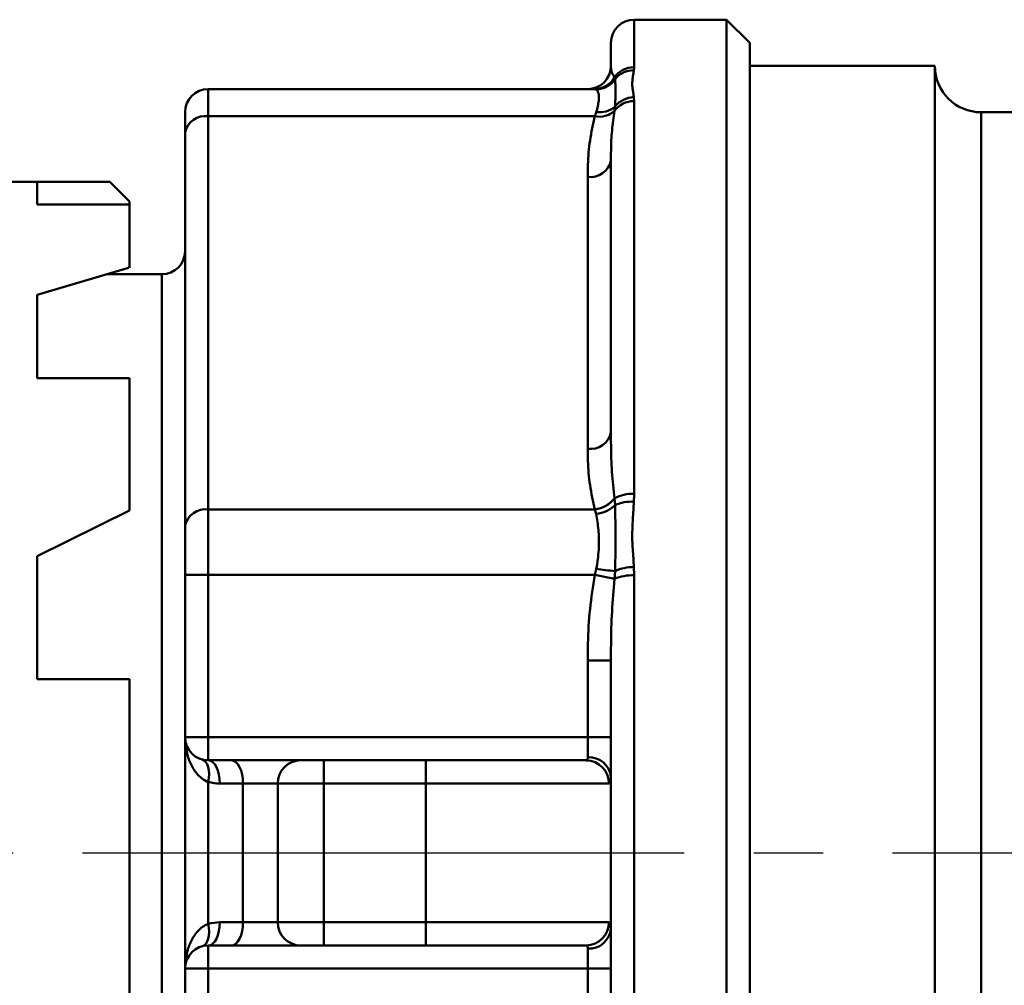
# Model space of a CAD drawing. Units: millimetres. Extents: x 24 to 820, y 18 to 576.
# Drawn here: x 119 to 140, y 186 to 207 of the extents above; entities that cross this region are included whole.
import ezdxf

# ---------------------------------------------------------------- set-up
doc = ezdxf.new("R2010")
doc.units = ezdxf.units.MM
doc.linetypes.add('CENTER', pattern=[17.5, 13, -1.5, 1.5, -1.5])
doc.linetypes.add('実線', pattern=[0])
doc.layers.add('LY_1', color=1, linetype='実線', lineweight=30)
doc.layers.add('作図1', color=1, linetype='実線', lineweight=30)

# ---------------------------------------------------------------- blocks, each defined once
blk = doc.blocks.new('BLKF199')
at = {"color": 0, "linetype": 'ByBlock', "lineweight": -2}
for p, q in [((132.289, 196.6), (132.286, 196.554)), ((132.275, 196.369), (132.272, 196.322)), ((132.278, 196.415), (132.275, 196.369)), ((132.281, 196.462), (132.278, 196.415)), ((132.284, 196.508), (132.281, 196.462)), ((132.286, 196.554), (132.284, 196.508)), ((132.264, 196.183), (132.262, 196.136)), ((132.267, 196.229), (132.264, 196.183)), ((132.27, 196.276), (132.267, 196.229)), ((132.272, 196.322), (132.27, 196.276)), ((132.255, 195.949), (132.254, 195.902)), ((132.256, 195.996), (132.255, 195.949)), ((132.257, 196.042), (132.256, 195.996)), ((132.259, 196.089), (132.257, 196.042)), ((132.262, 196.136), (132.259, 196.089)), ((132.254, 195.902), (132.254, 195.855)), ((132.254, 195.855), (132.254, 195.808)), ((132.254, 195.808), (132.255, 195.761)), ((132.255, 195.761), (132.257, 195.713)), ((132.257, 195.713), (132.259, 195.666)), ((132.259, 195.666), (132.262, 195.619)), ((132.262, 195.619), (132.265, 195.572)), ((132.265, 195.572), (132.268, 195.524)), ((132.268, 195.524), (132.271, 195.477)), ((132.271, 195.477), (132.274, 195.429)), ((132.274, 195.429), (132.278, 195.382)), ((132.278, 195.382), (132.281, 195.334)), ((132.281, 195.334), (132.284, 195.287)), ((132.284, 195.287), (132.286, 195.239)), ((132.286, 195.239), (132.289, 195.191))]:
    blk.add_line(p, q, dxfattribs=at)
blk = doc.blocks.new('BLKF200')
at = {"color": 0, "linetype": 'ByBlock', "lineweight": -2}
for p, q in [((132.29, 196.626), (132.289, 196.617)), ((132.289, 196.617), (132.289, 196.609)), ((132.289, 196.609), (132.289, 196.6)), ((132.291, 196.652), (132.29, 196.644)), ((132.29, 196.644), (132.29, 196.635)), ((132.29, 196.635), (132.29, 196.626)), ((132.292, 196.678), (132.291, 196.67)), ((132.291, 196.67), (132.291, 196.661)), ((132.291, 196.661), (132.291, 196.652)), ((132.293, 196.747), (132.292, 196.739)), ((132.292, 196.739), (132.292, 196.73)), ((132.292, 196.73), (132.292, 196.721)), ((132.292, 196.721), (132.292, 196.713)), ((132.292, 196.713), (132.292, 196.704)), ((132.292, 196.704), (132.292, 196.695)), ((132.292, 196.695), (132.292, 196.687)), ((132.292, 196.687), (132.292, 196.678)), ((132.293, 196.773), (132.293, 196.765)), ((132.293, 196.765), (132.293, 196.756)), ((132.293, 196.756), (132.293, 196.747))]:
    blk.add_line(p, q, dxfattribs=at)
blk = doc.blocks.new('BLKF201')
at = {"color": 0, "linetype": 'ByBlock', "lineweight": -2}
for p, q in [((132.262, 205.739), (132.259, 205.72)), ((132.264, 205.758), (132.262, 205.739)), ((132.267, 205.776), (132.264, 205.758)), ((132.27, 205.795), (132.267, 205.776)), ((132.272, 205.813), (132.27, 205.795)), ((132.275, 205.831), (132.272, 205.813)), ((132.278, 205.849), (132.275, 205.831)), ((132.281, 205.867), (132.278, 205.849)), ((132.284, 205.885), (132.281, 205.867)), ((132.286, 205.903), (132.284, 205.885)), ((132.289, 205.92), (132.286, 205.903)), ((132.255, 205.663), (132.254, 205.643)), ((132.254, 205.643), (132.254, 205.624)), ((132.254, 205.624), (132.254, 205.604)), ((132.254, 205.604), (132.255, 205.584)), ((132.256, 205.682), (132.255, 205.663)), ((132.255, 205.584), (132.257, 205.564)), ((132.257, 205.701), (132.256, 205.682)), ((132.259, 205.72), (132.257, 205.701)), ((132.257, 205.564), (132.259, 205.544)), ((132.259, 205.544), (132.262, 205.524)), ((132.262, 205.524), (132.265, 205.504)), ((132.265, 205.504), (132.268, 205.484)), ((132.268, 205.484), (132.271, 205.463)), ((132.271, 205.463), (132.274, 205.442)), ((132.274, 205.442), (132.278, 205.421)), ((132.278, 205.421), (132.281, 205.4)), ((132.281, 205.4), (132.284, 205.379)), ((132.284, 205.379), (132.286, 205.358)), ((132.286, 205.358), (132.289, 205.337))]:
    blk.add_line(p, q, dxfattribs=at)
blk = doc.blocks.new('BLKF202')
at = {"color": 0, "linetype": 'ByBlock', "lineweight": -2}
for p, q in [((132.291, 205.94), (132.29, 205.937)), ((132.29, 205.937), (132.29, 205.933)), ((132.292, 205.95), (132.291, 205.946)), ((132.291, 205.946), (132.291, 205.943)), ((132.291, 205.943), (132.291, 205.94)), ((132.293, 205.975), (132.292, 205.972)), ((132.292, 205.972), (132.292, 205.969)), ((132.292, 205.969), (132.292, 205.966)), ((132.292, 205.966), (132.292, 205.963)), ((132.292, 205.963), (132.292, 205.959)), ((132.292, 205.959), (132.292, 205.956)), ((132.292, 205.956), (132.292, 205.953)), ((132.292, 205.953), (132.292, 205.95)), ((132.293, 205.985), (132.293, 205.982)), ((132.293, 205.982), (132.293, 205.979)), ((132.293, 205.979), (132.293, 205.975)), ((132.29, 205.93), (132.289, 205.927)), ((132.289, 205.927), (132.289, 205.924)), ((132.289, 205.924), (132.289, 205.92)), ((132.29, 205.933), (132.29, 205.93))]:
    blk.add_line(p, q, dxfattribs=at)
blk = doc.blocks.new('BLKF208')
at = {"color": 0, "linetype": 'ByBlock', "lineweight": -2}
for p, q in [((131.869, 194.931), (131.862, 194.844)), ((131.848, 194.668), (131.841, 194.58)), ((131.855, 194.756), (131.848, 194.668)), ((131.862, 194.844), (131.855, 194.756)), ((131.835, 194.492), (131.828, 194.404)), ((131.841, 194.58), (131.835, 194.492)), ((131.823, 194.316), (131.817, 194.228)), ((131.828, 194.404), (131.823, 194.316)), ((131.808, 194.051), (131.804, 193.963)), ((131.812, 194.14), (131.808, 194.051)), ((131.817, 194.228), (131.812, 194.14)), ((131.801, 193.875), (131.799, 193.787)), ((131.804, 193.963), (131.801, 193.875)), ((131.796, 193.61), (131.795, 193.521)), ((131.797, 193.698), (131.796, 193.61)), ((131.799, 193.787), (131.797, 193.698)), ((131.794, 193.433), (131.793, 193.344)), ((131.795, 193.521), (131.794, 193.433)), ((131.793, 193.344), (131.793, 193.256)), ((131.793, 193.256), (131.793, 193.167))]:
    blk.add_line(p, q, dxfattribs=at)
blk = doc.blocks.new('BLKF209')
at = {"color": 0, "linetype": 'ByBlock', "lineweight": -2}
for p, q in [((131.416, 194.836), (131.43, 194.928)), ((131.43, 194.928), (131.445, 195.02)), ((131.388, 194.651), (131.402, 194.743)), ((131.402, 194.743), (131.416, 194.836)), ((131.351, 194.375), (131.363, 194.467)), ((131.363, 194.467), (131.375, 194.559)), ((131.375, 194.559), (131.388, 194.651)), ((131.331, 194.19), (131.341, 194.282)), ((131.341, 194.282), (131.351, 194.375)), ((131.316, 194.004), (131.323, 194.097)), ((131.323, 194.097), (131.331, 194.19)), ((131.302, 193.726), (131.306, 193.819)), ((131.306, 193.819), (131.31, 193.912)), ((131.31, 193.912), (131.316, 194.004)), ((131.297, 193.54), (131.299, 193.633)), ((131.299, 193.633), (131.302, 193.726)), ((131.294, 193.353), (131.296, 193.446)), ((131.296, 193.446), (131.297, 193.54)), ((131.293, 193.26), (131.294, 193.353)), ((131.293, 193.167), (131.293, 193.26))]:
    blk.add_line(p, q, dxfattribs=at)
blk = doc.blocks.new('BLKF212')
at = {"color": 0, "linetype": 'ByBlock', "lineweight": -2}
for p, q in [((131.882, 196.528), (131.884, 196.46)), ((131.884, 196.46), (131.885, 196.392)), ((131.885, 196.392), (131.887, 196.324)), ((131.887, 196.324), (131.888, 196.256)), ((131.888, 196.256), (131.89, 196.188)), ((131.89, 196.188), (131.891, 196.119)), ((131.891, 196.119), (131.892, 196.05)), ((131.892, 196.05), (131.893, 195.981)), ((131.893, 195.981), (131.894, 195.911)), ((131.894, 195.911), (131.894, 195.84)), ((131.894, 195.84), (131.894, 195.769)), ((131.894, 195.769), (131.894, 195.698)), ((131.892, 195.552), (131.891, 195.478)), ((131.893, 195.625), (131.892, 195.552)), ((131.894, 195.698), (131.893, 195.625)), ((131.888, 195.329), (131.886, 195.254)), ((131.89, 195.404), (131.888, 195.329)), ((131.891, 195.478), (131.89, 195.404)), ((131.884, 195.178), (131.882, 195.103)), ((131.886, 195.254), (131.884, 195.178))]:
    blk.add_line(p, q, dxfattribs=at)
blk = doc.blocks.new('BLKF213')
at = {"color": 0, "linetype": 'ByBlock', "lineweight": -2}
for p, q in [((131.46, 195.08), (131.461, 195.087)), ((131.461, 195.087), (131.463, 195.093)), ((131.463, 195.093), (131.464, 195.1)), ((131.464, 195.1), (131.466, 195.106)), ((131.466, 195.106), (131.467, 195.113)), ((131.467, 195.113), (131.468, 195.119)), ((131.468, 195.119), (131.47, 195.126)), ((131.47, 195.126), (131.471, 195.133)), ((131.471, 195.133), (131.473, 195.139)), ((131.473, 195.139), (131.474, 195.146)), ((131.474, 195.146), (131.475, 195.152)), ((131.445, 195.021), (131.447, 195.028)), ((131.447, 195.028), (131.448, 195.034)), ((131.448, 195.034), (131.45, 195.041)), ((131.45, 195.041), (131.452, 195.047)), ((131.452, 195.047), (131.453, 195.054)), ((131.453, 195.054), (131.455, 195.06)), ((131.455, 195.06), (131.456, 195.067)), ((131.456, 195.067), (131.458, 195.073)), ((131.458, 195.073), (131.46, 195.08))]:
    blk.add_line(p, q, dxfattribs=at)
blk = doc.blocks.new('BLKF215')
at = {"color": 0, "linetype": 'ByBlock', "lineweight": -2}
for p, q in [((131.482, 196.294), (131.475, 196.337)), ((131.488, 196.252), (131.482, 196.294)), ((131.495, 196.209), (131.488, 196.252)), ((131.501, 196.166), (131.495, 196.209)), ((131.507, 196.123), (131.501, 196.166)), ((131.512, 196.08), (131.507, 196.123)), ((131.517, 196.036), (131.512, 196.08)), ((131.522, 195.992), (131.517, 196.036)), ((131.526, 195.947), (131.522, 195.992)), ((131.529, 195.901), (131.526, 195.947)), ((131.532, 195.855), (131.529, 195.901)), ((131.533, 195.808), (131.532, 195.855)), ((131.534, 195.76), (131.533, 195.808)), ((131.534, 195.712), (131.534, 195.76)), ((131.52, 195.461), (131.525, 195.512)), ((131.525, 195.512), (131.529, 195.562)), ((131.529, 195.562), (131.531, 195.613)), ((131.531, 195.613), (131.533, 195.663)), ((131.533, 195.663), (131.534, 195.712)), ((131.493, 195.255), (131.501, 195.306)), ((131.501, 195.306), (131.509, 195.358)), ((131.509, 195.358), (131.515, 195.409)), ((131.515, 195.409), (131.52, 195.461)), ((131.475, 195.152), (131.485, 195.204)), ((131.485, 195.204), (131.493, 195.255))]:
    blk.add_line(p, q, dxfattribs=at)
blk = doc.blocks.new('BLKF217')
at = {"color": 0, "linetype": 'ByBlock', "lineweight": -2}
for p, q in [((131.287, 191.038), (131.289, 191.042)), ((131.289, 191.042), (131.29, 191.047)), ((131.29, 191.047), (131.291, 191.052)), ((131.291, 191.057), (131.292, 191.063)), ((131.291, 191.052), (131.291, 191.057)), ((131.292, 191.075), (131.293, 191.081)), ((131.292, 191.069), (131.292, 191.075)), ((131.292, 191.063), (131.292, 191.069)), ((131.257, 191.014), (131.26, 191.015)), ((131.26, 191.015), (131.263, 191.016)), ((131.263, 191.016), (131.266, 191.017)), ((131.266, 191.017), (131.269, 191.018)), ((131.269, 191.018), (131.272, 191.02)), ((131.272, 191.02), (131.275, 191.021)), ((131.275, 191.021), (131.277, 191.023)), ((131.277, 191.023), (131.28, 191.026)), ((131.28, 191.026), (131.282, 191.028)), ((131.282, 191.028), (131.284, 191.031)), ((131.284, 191.031), (131.286, 191.034)), ((131.286, 191.034), (131.287, 191.038))]:
    blk.add_line(p, q, dxfattribs=at)
blk = doc.blocks.new('BLKF218')
at = {"color": 0, "linetype": 'ByBlock', "lineweight": -2}
for p, q in [((131.26, 187.013), (131.257, 187.014)), ((131.263, 187.011), (131.26, 187.013)), ((131.266, 187.01), (131.263, 187.011)), ((131.269, 187.009), (131.266, 187.01)), ((131.272, 187.007), (131.269, 187.009)), ((131.275, 187.006), (131.272, 187.007)), ((131.277, 187.004), (131.275, 187.006)), ((131.28, 187.002), (131.277, 187.004)), ((131.282, 186.999), (131.28, 187.002)), ((131.284, 186.996), (131.282, 186.999)), ((131.286, 186.993), (131.284, 186.996)), ((131.287, 186.989), (131.286, 186.993)), ((131.289, 186.985), (131.287, 186.989)), ((131.29, 186.981), (131.289, 186.985)), ((131.291, 186.976), (131.29, 186.981)), ((131.291, 186.97), (131.291, 186.976)), ((131.292, 186.964), (131.291, 186.97)), ((131.292, 186.959), (131.292, 186.964)), ((131.292, 186.953), (131.292, 186.959)), ((131.293, 186.947), (131.292, 186.953))]:
    blk.add_line(p, q, dxfattribs=at)
blk = doc.blocks.new('BLKF219')
at = {"color": 0, "linetype": 'ByBlock', "lineweight": -2}
for p, q in [((131.793, 198.098), (131.793, 198.027)), ((131.793, 198.027), (131.794, 197.957)), ((131.794, 197.957), (131.794, 197.886)), ((131.794, 197.886), (131.795, 197.815)), ((131.795, 197.815), (131.796, 197.745)), ((131.796, 197.745), (131.797, 197.674)), ((131.797, 197.674), (131.799, 197.603)), ((131.799, 197.603), (131.801, 197.532)), ((131.801, 197.532), (131.804, 197.462)), ((131.804, 197.462), (131.807, 197.39)), ((131.807, 197.39), (131.811, 197.319)), ((131.811, 197.319), (131.815, 197.248)), ((131.815, 197.248), (131.821, 197.176)), ((131.821, 197.176), (131.826, 197.105)), ((131.826, 197.105), (131.833, 197.033)), ((131.833, 197.033), (131.839, 196.961)), ((131.839, 196.961), (131.846, 196.889)), ((131.846, 196.889), (131.854, 196.817)), ((131.854, 196.817), (131.861, 196.745)), ((131.861, 196.745), (131.869, 196.673))]:
    blk.add_line(p, q, dxfattribs=at)
blk = doc.blocks.new('BLKF220')
at = {"color": 0, "linetype": 'ByBlock', "lineweight": -2}
for p, q in [((131.848, 204.885), (131.841, 204.833)), ((131.855, 204.938), (131.848, 204.885)), ((131.862, 204.99), (131.855, 204.938)), ((131.869, 205.042), (131.862, 204.99)), ((131.823, 204.675), (131.817, 204.622)), ((131.828, 204.728), (131.823, 204.675)), ((131.835, 204.78), (131.828, 204.728)), ((131.841, 204.833), (131.835, 204.78)), ((131.804, 204.462), (131.801, 204.408)), ((131.808, 204.515), (131.804, 204.462)), ((131.812, 204.569), (131.808, 204.515)), ((131.817, 204.622), (131.812, 204.569)), ((131.796, 204.245), (131.795, 204.19)), ((131.797, 204.299), (131.796, 204.245)), ((131.799, 204.354), (131.797, 204.299)), ((131.801, 204.408), (131.799, 204.354)), ((131.794, 204.136), (131.793, 204.081)), ((131.793, 204.081), (131.793, 204.026)), ((131.793, 204.026), (131.793, 203.971)), ((131.795, 204.19), (131.794, 204.136))]:
    blk.add_line(p, q, dxfattribs=at)
blk = doc.blocks.new('BLKF224')
at = {"color": 0, "linetype": 'ByBlock', "lineweight": -2}
for p, q in [((131.293, 197.678), (131.293, 197.744)), ((131.294, 197.612), (131.293, 197.678)), ((131.296, 197.546), (131.294, 197.612)), ((131.297, 197.481), (131.296, 197.546)), ((131.299, 197.415), (131.297, 197.481)), ((131.302, 197.349), (131.299, 197.415)), ((131.306, 197.283), (131.302, 197.349)), ((131.31, 197.217), (131.306, 197.283)), ((131.316, 197.152), (131.31, 197.217)), ((131.323, 197.086), (131.316, 197.152)), ((131.331, 197.021), (131.323, 197.086)), ((131.341, 196.955), (131.331, 197.021)), ((131.351, 196.89), (131.341, 196.955)), ((131.363, 196.825), (131.351, 196.89)), ((131.375, 196.76), (131.363, 196.825)), ((131.388, 196.694), (131.375, 196.76)), ((131.402, 196.629), (131.388, 196.694)), ((131.416, 196.564), (131.402, 196.629)), ((131.43, 196.499), (131.416, 196.564)), ((131.445, 196.434), (131.43, 196.499))]:
    blk.add_line(p, q, dxfattribs=at)
blk = doc.blocks.new('BLKF225')
at = {"color": 0, "linetype": 'ByBlock', "lineweight": -2}
for p, q in [((131.43, 204.863), (131.445, 204.928)), ((131.375, 204.602), (131.388, 204.667)), ((131.388, 204.667), (131.402, 204.732)), ((131.402, 204.732), (131.416, 204.798)), ((131.416, 204.798), (131.43, 204.863)), ((131.341, 204.406), (131.351, 204.472)), ((131.351, 204.472), (131.363, 204.537)), ((131.363, 204.537), (131.375, 204.602)), ((131.316, 204.21), (131.323, 204.275)), ((131.323, 204.275), (131.331, 204.341)), ((131.331, 204.341), (131.341, 204.406)), ((131.302, 204.013), (131.306, 204.079)), ((131.306, 204.079), (131.31, 204.144)), ((131.31, 204.144), (131.316, 204.21)), ((131.294, 203.75), (131.296, 203.815)), ((131.296, 203.815), (131.297, 203.881)), ((131.297, 203.881), (131.299, 203.947)), ((131.299, 203.947), (131.302, 204.013)), ((131.293, 203.684), (131.294, 203.75)), ((131.293, 203.618), (131.293, 203.684))]:
    blk.add_line(p, q, dxfattribs=at)
blk = doc.blocks.new('BLKF227')
at = {"color": 0, "linetype": 'ByBlock', "lineweight": -2}
for p, q in [((123.593, 191.014), (123.641, 191.004)), ((123.641, 191.004), (123.688, 190.976)), ((123.688, 190.976), (123.732, 190.929)), ((123.732, 190.929), (123.769, 190.867)), ((123.769, 190.867), (123.801, 190.791)), ((123.801, 190.791), (123.824, 190.705)), ((123.824, 190.705), (123.838, 190.611)), ((123.838, 190.611), (123.843, 190.514))]:
    blk.add_line(p, q, dxfattribs=at)
blk = doc.blocks.new('BLKF228')
at = {"color": 0, "linetype": 'ByBlock', "lineweight": -2}
for p, q in [((123.843, 187.514), (123.838, 187.416)), ((123.801, 187.236), (123.769, 187.16)), ((123.824, 187.322), (123.801, 187.236)), ((123.838, 187.416), (123.824, 187.322)), ((123.641, 187.023), (123.593, 187.014)), ((123.688, 187.052), (123.641, 187.023)), ((123.732, 187.098), (123.688, 187.052)), ((123.769, 187.16), (123.732, 187.098))]:
    blk.add_line(p, q, dxfattribs=at)
blk = doc.blocks.new('BLKF229')
at = {"color": 0, "linetype": 'ByBlock', "lineweight": -2}
for p, q in [((123.343, 187.514), (123.338, 187.416)), ((123.301, 187.236), (123.269, 187.16)), ((123.324, 187.322), (123.301, 187.236)), ((123.338, 187.416), (123.324, 187.322)), ((123.141, 187.023), (123.093, 187.014)), ((123.188, 187.052), (123.141, 187.023)), ((123.232, 187.098), (123.188, 187.052)), ((123.269, 187.16), (123.232, 187.098))]:
    blk.add_line(p, q, dxfattribs=at)
blk = doc.blocks.new('BLKF230')
at = {"color": 0, "linetype": 'ByBlock', "lineweight": -2}
for p, q in [((123.093, 191.014), (123.141, 191.004)), ((123.141, 191.004), (123.188, 190.976)), ((123.188, 190.976), (123.232, 190.929)), ((123.232, 190.929), (123.269, 190.867)), ((123.269, 190.867), (123.301, 190.791)), ((123.301, 190.791), (123.324, 190.705)), ((123.324, 190.705), (123.338, 190.611)), ((123.338, 190.611), (123.343, 190.514))]:
    blk.add_line(p, q, dxfattribs=at)
blk = doc.blocks.new('BLKF231')
at = {"color": 0, "linetype": 'ByBlock', "lineweight": -2}
for p, q in [((122.968, 191.029), (123.008, 191.011)), ((123.008, 191.011), (123.043, 190.977)), ((123.043, 190.977), (123.072, 190.929)), ((123.072, 190.929), (123.093, 190.868)), ((123.093, 190.868), (123.106, 190.797)), ((123.106, 190.633), (123.093, 190.545)), ((123.106, 190.797), (123.11, 190.718)), ((123.11, 190.718), (123.106, 190.633))]:
    blk.add_line(p, q, dxfattribs=at)
blk = doc.blocks.new('BLKF232')
at = {"color": 0, "linetype": 'ByBlock', "lineweight": -2}
for p, q in [((123.093, 187.482), (123.106, 187.394)), ((123.106, 187.23), (123.093, 187.159)), ((123.106, 187.394), (123.11, 187.309)), ((123.11, 187.309), (123.106, 187.23)), ((123.008, 187.017), (122.968, 186.998)), ((123.043, 187.051), (123.008, 187.017)), ((123.072, 187.099), (123.043, 187.051)), ((123.093, 187.159), (123.072, 187.099))]:
    blk.add_line(p, q, dxfattribs=at)
blk = doc.blocks.new('BLKF233')
at = {"color": 0, "linetype": 'ByBlock', "lineweight": -2}
for p, q in [((122.969, 187.414), (122.998, 187.434)), ((122.998, 187.434), (123.028, 187.452)), ((123.028, 187.452), (123.06, 187.468)), ((123.06, 187.468), (123.093, 187.482)), ((122.768, 187.19), (122.786, 187.218)), ((122.786, 187.218), (122.805, 187.245)), ((122.805, 187.245), (122.824, 187.272)), ((122.824, 187.272), (122.845, 187.298)), ((122.845, 187.298), (122.868, 187.323)), ((122.868, 187.323), (122.891, 187.347)), ((122.891, 187.347), (122.916, 187.371)), ((122.916, 187.371), (122.942, 187.393)), ((122.942, 187.393), (122.969, 187.414)), ((122.671, 186.985), (122.683, 187.015)), ((122.683, 187.015), (122.695, 187.045)), ((122.695, 187.045), (122.708, 187.075)), ((122.708, 187.075), (122.721, 187.104)), ((122.721, 187.104), (122.736, 187.134)), ((122.736, 187.134), (122.752, 187.162)), ((122.752, 187.162), (122.768, 187.19)), ((122.614, 186.768), (122.62, 186.799)), ((122.62, 186.799), (122.627, 186.831)), ((122.627, 186.831), (122.634, 186.862)), ((122.634, 186.862), (122.642, 186.893)), ((122.642, 186.893), (122.651, 186.924)), ((122.651, 186.924), (122.661, 186.954)), ((122.661, 186.954), (122.671, 186.985)), ((122.593, 186.545), (122.594, 186.577)), ((122.594, 186.577), (122.596, 186.609)), ((122.596, 186.609), (122.598, 186.641)), ((122.598, 186.641), (122.601, 186.673)), ((122.601, 186.673), (122.605, 186.704)), ((122.605, 186.704), (122.609, 186.736)), ((122.609, 186.736), (122.614, 186.768)), ((122.593, 186.514), (122.593, 186.545))]:
    blk.add_line(p, q, dxfattribs=at)
blk = doc.blocks.new('BLKF234')
at = {"color": 0, "linetype": 'ByBlock', "lineweight": -2}
for p, q in [((122.593, 191.482), (122.593, 191.514)), ((122.594, 191.45), (122.593, 191.482)), ((122.596, 191.418), (122.594, 191.45)), ((122.598, 191.386), (122.596, 191.418)), ((122.601, 191.355), (122.598, 191.386)), ((122.605, 191.323), (122.601, 191.355)), ((122.609, 191.291), (122.605, 191.323)), ((122.614, 191.26), (122.609, 191.291)), ((122.62, 191.228), (122.614, 191.26)), ((122.627, 191.197), (122.62, 191.228)), ((122.634, 191.166), (122.627, 191.197)), ((122.642, 191.135), (122.634, 191.166)), ((122.651, 191.104), (122.642, 191.135)), ((122.661, 191.073), (122.651, 191.104)), ((122.671, 191.042), (122.661, 191.073)), ((122.683, 191.012), (122.671, 191.042)), ((122.695, 190.982), (122.683, 191.012)), ((122.708, 190.952), (122.695, 190.982)), ((122.721, 190.923), (122.708, 190.952)), ((122.736, 190.894), (122.721, 190.923)), ((122.752, 190.865), (122.736, 190.894)), ((122.768, 190.837), (122.752, 190.865)), ((122.786, 190.809), (122.768, 190.837)), ((122.805, 190.782), (122.786, 190.809)), ((122.824, 190.755), (122.805, 190.782)), ((122.845, 190.729), (122.824, 190.755)), ((122.868, 190.704), (122.845, 190.729)), ((122.891, 190.68), (122.868, 190.704)), ((122.916, 190.657), (122.891, 190.68)), ((122.942, 190.634), (122.916, 190.657)), ((122.969, 190.613), (122.942, 190.634)), ((122.998, 190.594), (122.969, 190.613)), ((123.028, 190.576), (122.998, 190.594)), ((123.06, 190.559), (123.028, 190.576)), ((123.093, 190.545), (123.06, 190.559))]:
    blk.add_line(p, q, dxfattribs=at)
blk = doc.blocks.new('BLKF235')
at = {"color": 0, "linetype": 'ByBlock', "lineweight": -2}
for p, q in [((131.445, 204.929), (131.447, 204.933)), ((131.447, 204.933), (131.448, 204.938)), ((131.448, 204.938), (131.45, 204.942)), ((131.45, 204.942), (131.452, 204.947)), ((131.452, 204.947), (131.453, 204.952)), ((131.453, 204.952), (131.455, 204.956)), ((131.455, 204.956), (131.456, 204.961)), ((131.456, 204.961), (131.458, 204.965)), ((131.458, 204.965), (131.46, 204.97)), ((131.46, 204.97), (131.461, 204.974)), ((131.461, 204.974), (131.463, 204.979)), ((131.463, 204.979), (131.464, 204.983)), ((131.464, 204.983), (131.466, 204.988)), ((131.466, 204.988), (131.467, 204.992)), ((131.467, 204.992), (131.468, 204.997)), ((131.468, 204.997), (131.47, 205.001)), ((131.47, 205.001), (131.471, 205.005)), ((131.471, 205.005), (131.473, 205.01)), ((131.473, 205.01), (131.474, 205.014)), ((131.474, 205.014), (131.475, 205.019))]:
    blk.add_line(p, q, dxfattribs=at)
blk = doc.blocks.new('BLKF237')
at = {"color": 0, "linetype": 'ByBlock', "lineweight": -2}
for p, q in [((131.882, 205.729), (131.884, 205.709)), ((131.884, 205.709), (131.885, 205.688)), ((131.885, 205.688), (131.887, 205.667)), ((131.887, 205.667), (131.888, 205.646)), ((131.888, 205.646), (131.89, 205.624)), ((131.89, 205.624), (131.891, 205.601)), ((131.891, 205.601), (131.892, 205.577)), ((131.892, 205.577), (131.893, 205.552)), ((131.893, 205.552), (131.894, 205.526)), ((131.894, 205.526), (131.894, 205.499)), ((131.89, 205.298), (131.888, 205.259)), ((131.891, 205.336), (131.89, 205.298)), ((131.892, 205.372), (131.891, 205.336)), ((131.893, 205.407), (131.892, 205.372)), ((131.894, 205.439), (131.893, 205.407)), ((131.894, 205.499), (131.894, 205.47)), ((131.894, 205.47), (131.894, 205.439)), ((131.884, 205.18), (131.882, 205.139)), ((131.886, 205.22), (131.884, 205.18)), ((131.888, 205.259), (131.886, 205.22))]:
    blk.add_line(p, q, dxfattribs=at)
blk = doc.blocks.new('BLKF239')
at = {"color": 0, "linetype": 'ByBlock', "lineweight": -2}
for p, q in [((131.482, 205.501), (131.475, 205.509)), ((131.488, 205.492), (131.482, 205.501)), ((131.495, 205.484), (131.488, 205.492)), ((131.501, 205.475), (131.495, 205.484)), ((131.507, 205.465), (131.501, 205.475)), ((131.512, 205.454), (131.507, 205.465)), ((131.517, 205.443), (131.512, 205.454)), ((131.522, 205.431), (131.517, 205.443)), ((131.526, 205.418), (131.522, 205.431)), ((131.529, 205.403), (131.526, 205.418)), ((131.532, 205.388), (131.529, 205.403)), ((131.531, 205.285), (131.533, 205.309)), ((131.533, 205.37), (131.532, 205.388)), ((131.534, 205.351), (131.533, 205.37)), ((131.533, 205.309), (131.534, 205.331)), ((131.534, 205.331), (131.534, 205.351)), ((131.485, 205.052), (131.493, 205.084)), ((131.493, 205.084), (131.501, 205.116)), ((131.501, 205.116), (131.509, 205.147)), ((131.509, 205.147), (131.515, 205.177)), ((131.515, 205.177), (131.52, 205.206)), ((131.52, 205.206), (131.525, 205.234)), ((131.525, 205.234), (131.529, 205.26)), ((131.529, 205.26), (131.531, 205.285)), ((131.475, 205.019), (131.485, 205.052))]:
    blk.add_line(p, q, dxfattribs=at)
blk = doc.blocks.new('BLKF242')
at = {"color": 0, "linetype": 'ByBlock', "lineweight": -2}
for p, q in [((131.793, 206.014), (131.793, 206.002)), ((131.793, 206.002), (131.794, 205.991)), ((131.794, 205.991), (131.794, 205.98)), ((131.794, 205.98), (131.795, 205.969)), ((131.795, 205.969), (131.796, 205.958)), ((131.796, 205.958), (131.797, 205.946)), ((131.797, 205.946), (131.799, 205.934)), ((131.799, 205.934), (131.801, 205.923)), ((131.801, 205.923), (131.804, 205.911)), ((131.804, 205.911), (131.807, 205.898)), ((131.807, 205.898), (131.811, 205.886)), ((131.811, 205.886), (131.815, 205.873)), ((131.815, 205.873), (131.821, 205.86)), ((131.821, 205.86), (131.826, 205.847)), ((131.826, 205.847), (131.833, 205.833)), ((131.833, 205.833), (131.839, 205.819)), ((131.839, 205.819), (131.846, 205.806)), ((131.846, 205.806), (131.854, 205.792)), ((131.854, 205.792), (131.861, 205.778)), ((131.861, 205.778), (131.869, 205.764))]:
    blk.add_line(p, q, dxfattribs=at)
blk = doc.blocks.new('BLKF302')
at = {"color": 0, "linetype": 'ByBlock', "lineweight": -2}
for p, q in [((114.537, 193.237), (115.497, 192.277)), ((116.652, 193.247), (115.497, 192.277)), ((114.3, 193.001), (115.486, 191.815)), ((116.867, 192.991), (115.734, 192.04)), ((115.734, 192.04), (115.959, 191.815)), ((114.418, 191.815), (115.486, 191.815)), ((115.959, 191.815), (116.76, 191.815)), ((114.418, 191.48), (116.76, 191.48)), ((115.188, 189.607), (115.991, 189.607)), ((115.188, 189.272), (115.991, 189.272)), ((113.916, 186.596), (114.374, 186.596)), ((114.71, 186.596), (115.589, 186.596)), ((116.804, 186.596), (117.262, 186.596)), ((113.916, 186.261), (114.374, 186.261)), ((114.71, 186.261), (115.589, 186.261)), ((116.804, 186.261), (117.262, 186.261))]:
    blk.add_line(p, q, dxfattribs=at)
blk.add_circle((115.589, 188.687), 0.251, dxfattribs=at)
for centre, radius, start, end in [((114.418, 193.119), 0.167, 45, 225), ((116.76, 193.119), 0.167, 310, 130), ((114.418, 191.647), 0.167, 90, 270), ((116.76, 191.647), 0.167, 270, 90), ((115.188, 190.209), 0.937, 100.3232, 270), ((115.02, 190.96), 0.167, 282.5559, 102.5559), ((116.158, 190.96), 0.167, 77.4441, 257.4441), ((115.991, 190.209), 0.937, 270, 77.4441), ((115.188, 190.209), 0.602, 102.5559, 270), ((115.991, 190.209), 0.602, 270, 77.4441), ((114.042, 186.429), 0.209, 126.8699, 233.1301), ((115.464, 186.429), 0.209, 306.8699, 53.1301), ((117.136, 186.429), 0.209, 306.8699, 53.1301)]:
    blk.add_arc(centre, radius, start, end, dxfattribs=at)
for major_axis, ratio, start_param, end_param in [((0, -1.673), 0.73, 1.670964, 4.612222), ((0, -1.338), 0.6625, 4.837717, 10.870194), ((0, -1.673), 0.73, 4.812556, 7.753814)]:
    blk.add_ellipse((115.589, 186.429), major_axis=major_axis, ratio=ratio, start_param=start_param, end_param=end_param, dxfattribs=at)
blk = doc.blocks.new('BLKF301')
at = {"color": 0, "linetype": 'ByBlock', "lineweight": -2}
for p, q in [((109.578, 203.453), (107.627, 203.02)), ((120.966, 203.514), (110.117, 203.514)), ((118.366, 202.764), (118.366, 203.514)), ((118.793, 203.514), (118.793, 189.014)), ((119.393, 203.514), (119.393, 203.02)), ((120.966, 203.514), (121.393, 203.087)), ((119.393, 203.02), (121.393, 203.02)), ((121.393, 203.087), (121.393, 201.651)), ((118.366, 202.764), (110.117, 202.764)), ((111.293, 195.769), (111.293, 202.764)), ((107.293, 189.014), (107.293, 202.604)), ((109.578, 202.703), (107.627, 202.271)), ((109.675, 202.104), (110.087, 202.515)), ((107.293, 201.855), (109.072, 201.855)), ((107.549, 201.599), (107.719, 201.599)), ((121.369, 201.651), (119.393, 201.067)), ((119.393, 201.067), (119.393, 199.267)), ((109.425, 199.893), (109.425, 196.768)), ((119.393, 199.267), (121.393, 199.267)), ((121.393, 199.267), (121.393, 196.409)), ((121.393, 196.409), (119.393, 195.422)), ((109.631, 195.73), (107.645, 195.38)), ((118.366, 195.769), (110.061, 195.769)), ((118.366, 193.96), (118.366, 195.769)), ((119.393, 195.422), (119.393, 192.766)), ((109.631, 193.921), (107.645, 193.571)), ((118.366, 193.96), (110.061, 193.96)), ((111.293, 193.96), (111.293, 189.014)), ((109.776, 193.4), (110.087, 193.711)), ((107.293, 193.151), (109.173, 193.151)), ((107.549, 192.895), (107.719, 192.895)), ((119.393, 192.766), (121.393, 192.766)), ((121.393, 192.766), (121.393, 189.014)), ((109.425, 191.189), (109.425, 189.014)), ((107.293, 189.014), (107.293, 175.423)), ((109.425, 186.838), (109.425, 189.014)), ((111.293, 184.067), (111.293, 189.014)), ((118.793, 174.514), (118.793, 189.014)), ((121.393, 185.406), (121.393, 189.014)), ((121.393, 185.406), (119.393, 184.419)), ((107.549, 185.132), (107.719, 185.132)), ((107.293, 184.876), (109.173, 184.876)), ((109.631, 184.106), (107.645, 184.456)), ((109.776, 184.627), (110.087, 184.317)), ((119.393, 181.764), (119.393, 184.419)), ((118.366, 184.067), (110.061, 184.067)), ((118.366, 184.067), (118.366, 182.258)), ((109.631, 182.297), (107.645, 182.647)), ((118.366, 182.258), (110.061, 182.258)), ((111.293, 182.258), (111.293, 175.263)), ((119.393, 181.764), (121.393, 181.764)), ((121.393, 178.847), (121.393, 181.764)), ((109.425, 178.134), (109.425, 181.26)), ((121.393, 178.847), (119.393, 178.257)), ((119.393, 176.456), (119.393, 178.257)), ((107.549, 176.429), (107.719, 176.429)), ((119.393, 176.456), (121.393, 176.456)), ((121.393, 174.94), (121.393, 176.456)), ((107.293, 176.173), (109.072, 176.173)), ((109.578, 175.324), (107.627, 175.756)), ((109.675, 175.923), (110.087, 175.512)), ((118.366, 175.263), (110.117, 175.263)), ((118.366, 175.263), (118.366, 174.514)), ((109.578, 174.574), (107.627, 175.007)), ((119.393, 174.514), (119.393, 175.008)), ((119.393, 175.008), (121.393, 175.008)), ((120.966, 174.514), (121.393, 174.94)), ((120.966, 174.514), (110.117, 174.514))]:
    blk.add_line(p, q, dxfattribs=at)
for centre, radius, start, end in [((110.132, 200.955), 2.559, 90, 102.5), ((107.719, 202.604), 0.426, 102.5, 180), ((110.132, 200.205), 2.559, 90, 102.5), ((110.689, 201.911), 0.853, 90, 134.9361), ((125.847, 199.267), 14.555, 166.0959, 193.9041), ((104.238, 199.267), 14.555, 346.0959, 13.9041), ((107.719, 201.855), 0.426, 102.5, 180), ((109.072, 202.708), 0.853, 270, 314.9361), ((107.549, 201.855), 0.256, 180, 270), ((107.719, 199.893), 1.706, 0, 90), ((108.146, 196.768), 1.279, 280, 0), ((110.075, 193.21), 2.559, 90, 100), ((107.719, 194.96), 0.426, 100, 180), ((110.075, 191.401), 2.559, 90, 100), ((110.689, 193.107), 0.853, 90, 134.9361), ((140.189, 189.014), 28.896, 170.1441, 180), ((89.896, 189.014), 28.896, 0, 9.8559), ((107.719, 193.151), 0.426, 100, 180), ((109.173, 194.004), 0.853, 270, 314.9361), ((107.549, 193.151), 0.256, 180, 270), ((107.719, 191.189), 1.706, 0, 90), ((140.189, 189.014), 28.896, 180, 189.8559), ((89.896, 189.014), 28.896, 350.1441, 0), ((107.719, 186.838), 1.706, 270, 0), ((107.549, 184.876), 0.256, 90, 180), ((107.719, 184.876), 0.426, 180, 260), ((109.173, 184.024), 0.853, 45.0639, 90), ((110.689, 184.92), 0.853, 225.0639, 270), ((110.075, 186.626), 2.559, 260, 270), ((107.719, 183.067), 0.426, 180, 260), ((108.146, 181.26), 1.279, 0, 80), ((110.075, 184.817), 2.559, 260, 270), ((125.847, 178.761), 14.555, 166.0959, 193.9041), ((104.238, 178.761), 14.555, 346.0959, 13.9041), ((107.719, 178.134), 1.706, 270, 0), ((107.549, 176.173), 0.256, 90, 180), ((107.719, 176.173), 0.426, 180, 257.5), ((109.072, 175.32), 0.853, 45.0639, 90), ((110.689, 176.116), 0.853, 225.0639, 270), ((107.719, 175.423), 0.426, 180, 257.5), ((110.132, 177.822), 2.559, 257.5, 270), ((110.132, 177.072), 2.559, 257.5, 270)]:
    blk.add_arc(centre, radius, start, end, dxfattribs=at)
for centre, major_axis, start_param, end_param in [((110.704, 198.858), (0, -3.906), 3.141593, 5.624397), ((110.704, 190.054), (0, -3.906), 3.141593, 4.98188), ((110.704, 187.974), (0, 3.906), 1.301306, 3.141593), ((110.704, 179.169), (0, 3.906), 0.658788, 3.141593)]:
    blk.add_ellipse(centre, major_axis=major_axis, ratio=0.218355, start_param=start_param, end_param=end_param, dxfattribs=at)
blk.add_blockref('BLKF302', (0, 0), dxfattribs=at)

msp = doc.modelspace()

# ---------------------------------------------------------------- linework, layer by layer
at = {"layer": 'LY_1', "color": 3, "lineweight": 50}
for p, q in [((134.293, 207.014), (132.293, 207.014)), ((132.293, 207.014), (132.293, 205.985)), ((134.793, 206.514), (134.293, 207.014)), ((134.293, 189.014), (134.293, 207.014)), ((131.793, 206.014), (131.793, 206.514)), ((134.793, 206.514), (134.793, 189.014)), ((138.793, 206.014), (134.793, 206.014)), ((138.793, 189.014), (138.793, 206.014)), ((131.869, 205.764), (131.882, 205.729)), ((131.869, 205.764), (131.869, 205.764)), ((123.093, 205.514), (131.445, 205.514)), ((123.093, 205.514), (123.093, 204.928)), ((131.445, 205.514), (131.445, 205.514)), ((131.475, 205.509), (131.445, 205.514)), ((132.289, 205.337), (132.293, 205.255)), ((131.882, 205.139), (131.869, 205.043)), ((132.293, 205.255), (132.293, 196.773)), ((122.593, 204.574), (122.593, 205.014)), ((123.093, 204.928), (123.093, 196.434)), ((131.445, 204.928), (123.093, 204.928)), ((131.445, 204.928), (131.445, 204.929)), ((131.869, 205.043), (131.869, 205.042)), ((141.417, 205.014), (139.793, 205.014)), ((139.793, 205.014), (139.793, 189.014)), ((122.593, 196.08), (122.593, 204.574)), ((131.793, 198.098), (131.793, 203.971)), ((131.293, 197.744), (131.293, 203.618)), ((122.093, 201.514), (120.904, 201.514)), ((122.093, 189.014), (122.093, 201.514)), ((131.869, 196.673), (131.869, 196.672)), ((131.869, 196.672), (131.882, 196.528)), ((123.093, 196.434), (123.093, 195.02)), ((123.093, 196.434), (131.445, 196.434)), ((131.445, 196.433), (131.445, 196.434)), ((131.475, 196.337), (131.445, 196.433)), ((122.593, 195.02), (122.593, 196.08)), ((131.882, 195.103), (131.869, 194.933)), ((132.289, 195.191), (132.293, 195.011)), ((122.593, 191.514), (122.593, 195.02)), ((122.593, 195.02), (123.093, 195.02)), ((131.445, 195.02), (123.093, 195.02)), ((123.093, 195.02), (123.093, 191.514)), ((131.445, 195.02), (131.445, 195.021)), ((131.445, 195.021), (131.869, 194.933)), ((131.445, 195.02), (131.869, 194.931)), ((131.869, 194.933), (131.869, 194.931)), ((132.293, 195.011), (132.293, 183.016)), ((131.293, 193.167), (131.793, 193.167)), ((131.293, 191.514), (131.293, 193.167)), ((131.793, 184.86), (131.793, 193.167)), ((122.593, 186.514), (122.593, 191.514)), ((122.593, 191.514), (123.093, 191.514)), ((123.093, 191.514), (131.293, 191.514)), ((123.093, 191.514), (123.093, 191.014)), ((131.293, 191.514), (131.793, 191.514)), ((131.293, 191.514), (131.293, 191.081)), ((131.257, 191.014), (123.093, 191.014)), ((125.593, 191.014), (125.593, 190.514)), ((127.793, 191.014), (127.793, 190.514)), ((123.093, 187.482), (123.093, 190.545)), ((123.843, 190.514), (123.343, 190.514)), ((124.593, 190.514), (123.843, 190.514)), ((123.843, 187.514), (123.843, 190.514)), ((124.593, 187.514), (124.593, 190.514)), ((125.593, 190.514), (124.593, 190.514)), ((125.593, 190.514), (125.593, 187.514)), ((127.793, 190.514), (125.593, 190.514)), ((131.752, 190.514), (127.793, 190.514)), ((127.793, 187.514), (127.793, 190.514)), ((122.093, 176.514), (122.093, 189.014)), ((134.293, 171.014), (134.293, 189.014)), ((134.793, 189.014), (134.793, 171.514)), ((138.793, 172.014), (138.793, 189.014)), ((139.793, 189.014), (139.793, 173.014)), ((123.343, 187.514), (123.843, 187.514)), ((123.843, 187.514), (124.593, 187.514)), ((124.593, 187.514), (125.593, 187.514)), ((125.593, 187.514), (125.593, 187.014)), ((125.593, 187.514), (127.793, 187.514)), ((127.793, 187.514), (131.752, 187.514)), ((127.793, 187.514), (127.793, 187.014)), ((123.093, 187.014), (131.257, 187.014)), ((123.093, 187.014), (123.093, 186.514)), ((131.293, 186.947), (131.293, 186.514)), ((122.593, 183.008), (122.593, 186.514)), ((123.093, 186.514), (122.593, 186.514)), ((123.093, 186.514), (123.093, 183.008)), ((131.293, 186.514), (123.093, 186.514)), ((131.293, 184.86), (131.293, 186.514)), ((131.793, 186.514), (131.293, 186.514))]:
    msp.add_line(p, q, dxfattribs=at)
at = {"layer": 'LY_1', "color": 7, "linetype": 'CENTER'}
msp.add_line((102.879, 189.014), (200.597, 189.014), dxfattribs=at)
at = {"layer": 'LY_1', "color": 3, "lineweight": 50}
for centre, radius, start, end in [((132.293, 206.514), 0.5, 90, 180), ((131.293, 206.014), 0.5, 270, 0), ((132.288, 205.478), 0.507, 89.4597, 145.7014), ((139.793, 206.014), 1, 180, 270), ((131.443, 206.002), 0.488, 270.2434, 330.8171), ((131.443, 206.001), 0.488, 270.2352, 330.8536), ((131.468, 206.008), 0.498, 270.7856, 326.0716), ((132.276, 205.419), 0.502, 88.533, 141.7565), ((123.093, 205.014), 0.5, 90, 180), ((132.293, 204.81), 0.527, 90.492, 141.345), ((131.549, 205.515), 0.502, 261.4995, 311.502), ((132.285, 204.741), 0.514, 89.1073, 144.0128), ((123.03, 204.486), 0.446, 81.9505, 168.5782), ((131.546, 205.397), 0.479, 257.8396, 312.3973), ((131.546, 205.396), 0.479, 257.8237, 312.408), ((131.355, 204.06), 0.446, 261.9505, 348.5782), ((122.093, 202.014), 0.5, 270, 0), ((131.355, 198.186), 0.446, 261.9505, 348.5782), ((131.365, 197.07), 0.641, 277.1227, 321.7575), ((131.365, 197.07), 0.642, 277.1272, 321.7079), ((132.258, 195.982), 0.792, 87.461, 119.4039), ((132.225, 195.779), 0.823, 85.5557, 114.6124), ((123.03, 195.992), 0.446, 81.9505, 168.5782), ((131.411, 197.002), 0.668, 275.481, 314.8047), ((132.261, 199.881), 4.794, 260.5713, 265.4706), ((132.3, 194.164), 1.028, 90.605, 113.9783), ((132.254, 194.031), 0.981, 87.761, 113.1566), ((123.093, 191.514), 0.5, 180, 270), ((131.324, 190.612), 0.47, 4.4019, 93.8113), ((125.093, 190.514), 0.5, 90, 180), ((131.254, 190.516), 0.497, 359.7062, 89.7031), ((123.343, 191.514), 1, 255.5225, 270), ((123.343, 186.514), 1, 90, 104.4775), ((125.093, 187.514), 0.5, 180, 270), ((131.254, 187.511), 0.497, 270.2969, 0.2938), ((131.324, 187.416), 0.47, 266.1887, 355.5981), ((123.093, 186.514), 0.5, 90, 180)]:
    msp.add_arc(centre, radius, start, end, dxfattribs=at)

# ---------------------------------------------------------------- block references
for name in ['BLKF242', 'BLKF202', 'BLKF237', 'BLKF201', 'BLKF239', 'BLKF225', 'BLKF235', 'BLKF220', 'BLKF219', 'BLKF224', 'BLKF199', 'BLKF200', 'BLKF212', 'BLKF215', 'BLKF213', 'BLKF209', 'BLKF208', 'BLKF234', 'BLKF217', 'BLKF231', 'BLKF230', 'BLKF227', 'BLKF233', 'BLKF232', 'BLKF229', 'BLKF228', 'BLKF218']:
    msp.add_blockref(name, (0, 0), dxfattribs=at)
at = {"layer": '作図1', "color": 3, "lineweight": 50}
msp.add_blockref('BLKF301', (0, 0), dxfattribs=at)

doc.saveas('drawing.dxf')
